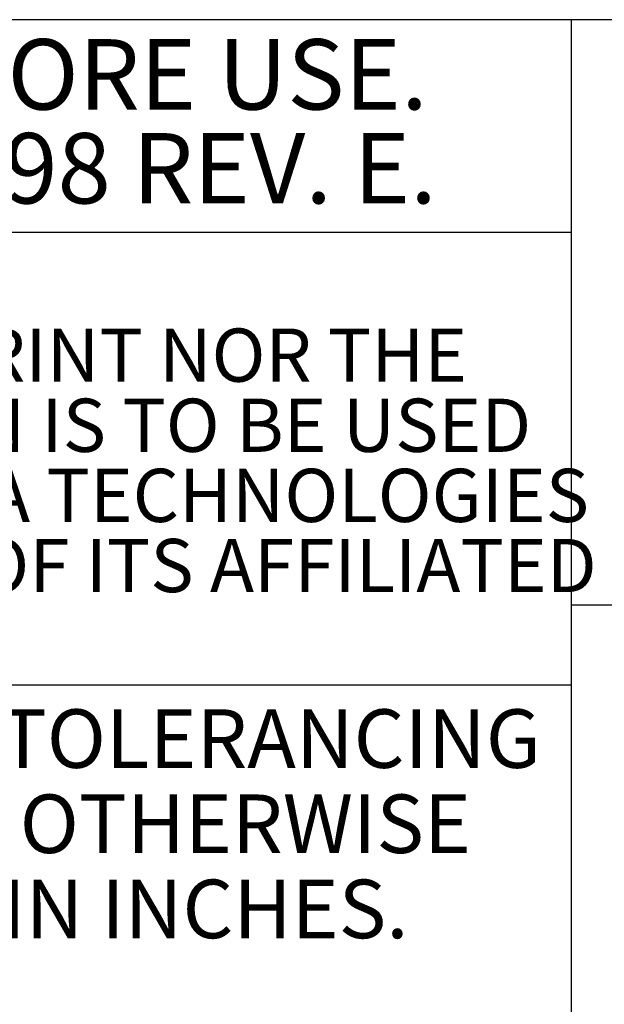
# Model space of a CAD drawing. Extents: x 0 to 17, y 0 to 11.
# Drawn here: x 12.6 to 13.4, y 1.5 to 2.9 of the extents above; entities that cross this region are included whole.
import ezdxf

# ---------------------------------------------------------------- set-up
doc = ezdxf.new("R2010")
doc.units = 0
doc.header["$MEASUREMENT"] = 0
doc.layers.get('0').update_dxf_attribs({"linetype": 'CONTINUOUS'})
doc.styles.add('SLDTEXTSTYLE0', font='TXT', dxfattribs={"width": 0.75})

# ---------------------------------------------------------------- blocks, each defined once
blk = doc.blocks.new('SW_NOTE_3')
at = {"color": 0, "linetype": 'CONTINUOUS', "char_height": 0.086614, "attachment_point": 2, "style": 'SLDTEXTSTYLE0'}
for s, insert in [('INTERPRET DIMENSIONING AND TOLERANCING', (1.2627, 0.1117)), ('PER ASME Y14.5-2009.  UNLESS OTHERWISE', (1.2549, -0.0143)), ('SPECIFIED DIMENSIONS ARE IN INCHES.', (1.2689, -0.1403))]:
    blk.add_mtext(s, dxfattribs=dict(at, insert=insert))
blk = doc.blocks.new('SW_NOTE_4')
at = {"color": 0, "linetype": 'CONTINUOUS', "char_height": 0.104167, "attachment_point": 1, "style": 'SLDTEXTSTYLE0'}
for s, insert in [('FOR REFERENCE ONLY, CHECK LATEST REVISION BEFORE USE.', (0, 0.1343)), ('PARTS MADE TO THIS PRINT MUST CONFORM TO E9898 REV. E.', (0, -0.0046))]:
    blk.add_mtext(s, dxfattribs=dict(at, insert=insert))
blk = doc.blocks.new('SW_NOTE_9')
at = {"color": 0, "linetype": 'CONTINUOUS', "char_height": 0.07874, "attachment_point": 2, "style": 'SLDTEXTSTYLE0'}
for s, insert in [('CONFIDENTIAL.  NEITHER THIS PRINT NOR THE', (1.1091, -0.0022)), ('INFORMATION CONTAINED HEREON IS TO BE USED', (1.104, -0.106)), ('AGAINST THE INTERESTS OF SENSATA TECHNOLOGIES', (1.0977, -0.2097)), ('OR AGAINST THE INTERESTS OF ANY OF ITS AFFILIATED', (1.0968, -0.3135))]:
    blk.add_mtext(s, dxfattribs=dict(at, insert=insert))

msp = doc.modelspace()

# ---------------------------------------------------------------- linework, layer by layer
at = {"color": 7, "linetype": 'CONTINUOUS'}
for p, q in [((16.6063, 2.9134), (8.8937, 2.9134)), ((13.378, 2.9134), (13.378, 0.3937)), ((13.378, 2.5984), (8.8937, 2.5984)), ((16.6063, 2.0472), (13.378, 2.0472)), ((10.6654, 1.9291), (13.378, 1.9291))]:
    msp.add_line(p, q, dxfattribs=at)

# ---------------------------------------------------------------- block references
for name, p in [('SW_NOTE_4', (9.0421, 2.7503)), ('SW_NOTE_9', (10.9397, 2.4587)), ('SW_NOTE_3', (10.7748, 1.7814))]:
    msp.add_blockref(name, p, dxfattribs=at)

doc.saveas('drawing.dxf')
